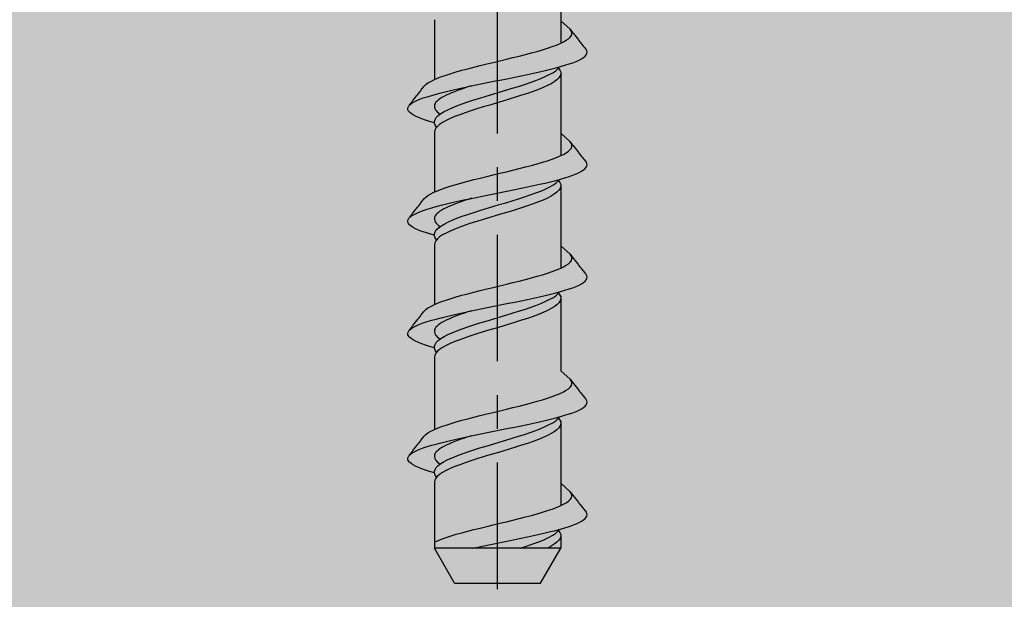
# Model space of a CAD drawing. Units: inches. Extents: x -39 to 857, y -5 to 277.
# Drawn here: x 136 to 139, y 203 to 205 of the extents above; entities that cross this region are included whole.
import ezdxf

# ---------------------------------------------------------------- set-up
doc = ezdxf.new("R2010")
doc.units = ezdxf.units.IN
doc.header["$LTSCALE"] = 0.5
doc.header["$MEASUREMENT"] = 0
doc.linetypes.add('CENTER2', pattern=[1.125, 0.75, -0.125, 0.125, -0.125])
doc.linetypes.add('PHANTOM', pattern=[2.5, 1.25, -0.25, 0.25, -0.25, 0.25, -0.25])
doc.layers.add('CRL_OTHERS', color=15, linetype='Continuous')
doc.layers.add('Hardware', color=2, linetype='Continuous')

# ---------------------------------------------------------------- blocks, each defined once
blk = doc.blocks.new('*U17')
at = {"color": 2, "linetype": 'CENTER2', "transparency": 33554687}
blk.add_line((0, -4.0625), (0, 0.3537), dxfattribs=at)
at = {"transparency": 33554687}
for p, q in [((0.1875, -2.1971), (0.1875, -2.4449)), ((-0.1875, -2.3753), (-0.1875, -2.5528)), ((0.1875, -2.5304), (0.1875, -2.7782)), ((-0.1875, -2.7087), (-0.1875, -2.8861)), ((0.1875, -2.8637), (0.1875, -3.1115)), ((-0.1875, -3.042), (-0.1875, -3.2194)), ((0.1875, -3.197), (0.1875, -3.4157)), ((-0.1875, -3.3753), (-0.1875, -3.5898)), ((0.1875, -3.5674), (0.1875, -3.8152)), ((-0.1875, -3.7457), (-0.1875, -3.9411)), ((0.1875, -3.9007), (0.1875, -3.9411)), ((-0.1275, -4.045), (-0.1875, -3.9411)), ((0.1875, -3.9411), (-0.1875, -3.9411)), ((0.1275, -4.045), (0.1875, -3.9411)), ((-0.1275, -4.045), (0.1275, -4.045))]:
    blk.add_line(p, q, dxfattribs=at)
for points in [[(-0.2176, -2.5721), (-0.2131, -2.5674), (-0.2069, -2.5628), (-0.1982, -2.5581), (-0.1889, -2.5534), (-0.1782, -2.5487), (-0.1661, -2.544), (-0.1527, -2.5393), (-0.138, -2.5347), (-0.1223, -2.53), (-0.1057, -2.5253), (-0.0882, -2.5206), (-0.07, -2.5159), (-0.0513, -2.5113), (-0.0322, -2.5066), (-0.0129, -2.5019), (0.0066, -2.4972), (0.026, -2.4925), (0.0452, -2.4878), (0.0641, -2.4832), (0.0824, -2.4785), (0.1001, -2.4738), (0.117, -2.4691), (0.133, -2.4644), (0.148, -2.4597), (0.1619, -2.4551), (0.1745, -2.4504), (0.1857, -2.4457), (0.1954, -2.441), (0.2036, -2.4363), (0.2103, -2.4316), (0.2153, -2.427), (0.2187, -2.4223), (0.2204, -2.4176), (0.2203, -2.4129), (0.2185, -2.4082), (0.2149, -2.4035), (0.1875, -2.3787)], [(0.2149, -2.4035), (0.2186, -2.4079), (0.2205, -2.4103), (0.2224, -2.4128), (0.2243, -2.4152), (0.2262, -2.4177), (0.2281, -2.4201), (0.23, -2.4226), (0.2319, -2.425), (0.2338, -2.4274), (0.2357, -2.4299), (0.2376, -2.4323), (0.2395, -2.4348), (0.2414, -2.4372), (0.2433, -2.4396), (0.2452, -2.4421), (0.2471, -2.4445), (0.249, -2.447), (0.2509, -2.4494), (0.2528, -2.4518), (0.2547, -2.4543), (0.2566, -2.4567), (0.2585, -2.4591), (0.2605, -2.4616), (0.2623, -2.464)], [(-0.1875, -2.6808), (-0.2015, -2.6769), (-0.2136, -2.6731), (-0.2247, -2.6692), (-0.2345, -2.6653), (-0.2431, -2.6614), (-0.2504, -2.6576), (-0.2564, -2.6537), (-0.261, -2.6498), (-0.2642, -2.646), (-0.266, -2.6421), (-0.2664, -2.6382), (-0.2655, -2.6343), (-0.2631, -2.6305), (-0.2593, -2.6266), (-0.2541, -2.6227), (-0.2475, -2.6189), (-0.2397, -2.615), (-0.2306, -2.6111), (-0.2203, -2.6072), (-0.2088, -2.6034), (-0.1953, -2.5995), (-0.1817, -2.5956), (-0.167, -2.5918), (-0.1515, -2.5879), (-0.1352, -2.584), (-0.1182, -2.5801), (-0.1005, -2.5763), (-0.0823, -2.5724), (-0.0637, -2.5685), (-0.0448, -2.5647), (-0.0256, -2.5608), (-0.0062, -2.5569), (0.0131, -2.5531), (0.0324, -2.5492), (0.0516, -2.5453), (0.0704, -2.5414), (0.0889, -2.5376), (0.1069, -2.5337), (0.1243, -2.5298), (0.1411, -2.526), (0.1571, -2.5221), (0.1723, -2.5182), (0.1866, -2.5143), (0.1999, -2.5105), (0.2121, -2.5066), (0.2232, -2.5027), (0.2331, -2.4989), (0.2417, -2.495), (0.2491, -2.4911), (0.2551, -2.4872), (0.2598, -2.4834), (0.2631, -2.4795), (0.2651, -2.4756), (0.2655, -2.4718), (0.2647, -2.4679), (0.2623, -2.464)], [(-0.1808, -2.694), (-0.185, -2.6881), (-0.1875, -2.6823), (-0.1875, -2.6766), (-0.1854, -2.6708), (-0.1816, -2.665), (-0.1758, -2.6593), (-0.1681, -2.6535), (-0.1586, -2.6477), (-0.1474, -2.642), (-0.1347, -2.6362), (-0.1205, -2.6304), (-0.105, -2.6247), (-0.0884, -2.6189), (-0.0708, -2.6131), (-0.0525, -2.6074), (-0.0336, -2.6016), (-0.0144, -2.5958), (0.005, -2.5901), (0.0243, -2.5843), (0.0434, -2.5786), (0.062, -2.5728), (0.08, -2.567), (0.0971, -2.5613), (0.1131, -2.5555), (0.128, -2.5497), (0.1414, -2.544), (0.1534, -2.5382), (0.1637, -2.5324), (0.1723, -2.5267), (0.179, -2.5209), (0.1839, -2.5151)], [(0.1808, -2.5187), (0.185, -2.5246), (0.1875, -2.5304), (0.1875, -2.5361), (0.1855, -2.5419), (0.1816, -2.5476), (0.1759, -2.5534), (0.1682, -2.5591), (0.1588, -2.5649), (0.1477, -2.5706), (0.135, -2.5764), (0.1209, -2.5821), (0.1055, -2.5879), (0.0889, -2.5936), (0.0714, -2.5994), (0.0532, -2.6051), (0.0344, -2.6109), (0.0152, -2.6166), (-0.0041, -2.6224), (-0.0234, -2.6281), (-0.0425, -2.6339), (-0.0611, -2.6396), (-0.079, -2.6454), (-0.0961, -2.6511), (-0.1122, -2.6569), (-0.1271, -2.6626), (-0.1406, -2.6684), (-0.1527, -2.6741), (-0.1631, -2.6799), (-0.1717, -2.6856), (-0.1786, -2.6914), (-0.1835, -2.6971), (-0.1865, -2.7029), (-0.1875, -2.7087)], [(-0.2631, -2.6305), (-0.2614, -2.6282), (-0.2595, -2.6258), (-0.2576, -2.6234), (-0.2557, -2.6209), (-0.2537, -2.6185), (-0.2518, -2.6161), (-0.2499, -2.6136), (-0.248, -2.6112), (-0.2461, -2.6087), (-0.2442, -2.6063), (-0.2423, -2.6039), (-0.2404, -2.6014), (-0.2385, -2.599), (-0.2366, -2.5965), (-0.2347, -2.5941), (-0.2328, -2.5917), (-0.2309, -2.5892), (-0.229, -2.5868), (-0.2271, -2.5843), (-0.2252, -2.5819), (-0.2233, -2.5795), (-0.2214, -2.577), (-0.2195, -2.5746), (-0.2176, -2.5721)], [(-0.0768, -2.5713), (-0.0878, -2.5747), (-0.0985, -2.5782), (-0.1088, -2.5817), (-0.1186, -2.5852), (-0.1279, -2.5887), (-0.1366, -2.5922), (-0.1448, -2.5957), (-0.1523, -2.5992), (-0.1592, -2.6027), (-0.1654, -2.6062), (-0.1708, -2.6096), (-0.1755, -2.6131), (-0.1795, -2.6166), (-0.1827, -2.6201), (-0.1851, -2.6236), (-0.1866, -2.6271), (-0.1874, -2.6306), (-0.1874, -2.6341), (-0.1865, -2.6376), (-0.1849, -2.6411), (-0.1824, -2.6446), (-0.1792, -2.6481), (-0.1751, -2.6516), (-0.1703, -2.6551)], [(-0.2176, -2.9054), (-0.2131, -2.9008), (-0.2069, -2.8961), (-0.1982, -2.8914), (-0.1889, -2.8867), (-0.1782, -2.882), (-0.1661, -2.8773), (-0.1527, -2.8727), (-0.138, -2.868), (-0.1223, -2.8633), (-0.1057, -2.8586), (-0.0882, -2.8539), (-0.07, -2.8492), (-0.0513, -2.8446), (-0.0322, -2.8399), (-0.0129, -2.8352), (0.0066, -2.8305), (0.026, -2.8258), (0.0452, -2.8212), (0.0641, -2.8165), (0.0824, -2.8118), (0.1001, -2.8071), (0.117, -2.8024), (0.133, -2.7977), (0.148, -2.7931), (0.1619, -2.7884), (0.1745, -2.7837), (0.1857, -2.779), (0.1954, -2.7743), (0.2036, -2.7696), (0.2103, -2.765), (0.2153, -2.7603), (0.2187, -2.7556), (0.2204, -2.7509), (0.2203, -2.7462), (0.2185, -2.7415), (0.2149, -2.7369), (0.1875, -2.712)], [(0.2149, -2.7369), (0.2186, -2.7412), (0.2205, -2.7437), (0.2224, -2.7461), (0.2243, -2.7485), (0.2262, -2.751), (0.2281, -2.7534), (0.23, -2.7559), (0.2319, -2.7583), (0.2338, -2.7607), (0.2357, -2.7632), (0.2376, -2.7656), (0.2395, -2.7681), (0.2414, -2.7705), (0.2433, -2.7729), (0.2452, -2.7754), (0.2471, -2.7778), (0.249, -2.7803), (0.2509, -2.7827), (0.2528, -2.7851), (0.2547, -2.7876), (0.2566, -2.79), (0.2585, -2.7925), (0.2605, -2.7949), (0.2623, -2.7973)], [(-0.1875, -3.0141), (-0.2015, -3.0102), (-0.2136, -3.0064), (-0.2247, -3.0025), (-0.2345, -2.9986), (-0.2431, -2.9948), (-0.2504, -2.9909), (-0.2564, -2.987), (-0.261, -2.9831), (-0.2642, -2.9793), (-0.266, -2.9754), (-0.2664, -2.9715), (-0.2655, -2.9677), (-0.2631, -2.9638), (-0.2593, -2.9599), (-0.2541, -2.956), (-0.2475, -2.9522), (-0.2397, -2.9483), (-0.2306, -2.9444), (-0.2203, -2.9406), (-0.2088, -2.9367), (-0.1953, -2.9328), (-0.1817, -2.9289), (-0.167, -2.9251), (-0.1515, -2.9212), (-0.1352, -2.9173), (-0.1182, -2.9135), (-0.1005, -2.9096), (-0.0823, -2.9057), (-0.0637, -2.9018), (-0.0448, -2.898), (-0.0256, -2.8941), (-0.0062, -2.8902), (0.0131, -2.8864), (0.0324, -2.8825), (0.0516, -2.8786), (0.0704, -2.8748), (0.0889, -2.8709), (0.1069, -2.867), (0.1243, -2.8631), (0.1411, -2.8593), (0.1571, -2.8554), (0.1723, -2.8515), (0.1866, -2.8477), (0.1999, -2.8438), (0.2121, -2.8399), (0.2232, -2.836), (0.2331, -2.8322), (0.2417, -2.8283), (0.2491, -2.8244), (0.2551, -2.8206), (0.2598, -2.8167), (0.2631, -2.8128), (0.2651, -2.8089), (0.2655, -2.8051), (0.2647, -2.8012), (0.2623, -2.7973)], [(-0.1808, -3.0273), (-0.185, -3.0214), (-0.1875, -3.0156), (-0.1875, -3.0099), (-0.1854, -3.0041), (-0.1816, -2.9983), (-0.1758, -2.9926), (-0.1681, -2.9868), (-0.1586, -2.981), (-0.1474, -2.9753), (-0.1347, -2.9695), (-0.1205, -2.9638), (-0.105, -2.958), (-0.0884, -2.9522), (-0.0708, -2.9465), (-0.0525, -2.9407), (-0.0336, -2.9349), (-0.0144, -2.9292), (0.005, -2.9234), (0.0243, -2.9176), (0.0434, -2.9119), (0.062, -2.9061), (0.08, -2.9003), (0.0971, -2.8946), (0.1131, -2.8888), (0.128, -2.883), (0.1414, -2.8773), (0.1534, -2.8715), (0.1637, -2.8657), (0.1723, -2.86), (0.179, -2.8542), (0.1839, -2.8484)], [(0.1808, -2.852), (0.185, -2.8579), (0.1875, -2.8637), (0.1875, -2.8694), (0.1855, -2.8752), (0.1816, -2.8809), (0.1759, -2.8867), (0.1682, -2.8924), (0.1588, -2.8982), (0.1477, -2.9039), (0.135, -2.9097), (0.1209, -2.9154), (0.1055, -2.9212), (0.0889, -2.9269), (0.0714, -2.9327), (0.0532, -2.9384), (0.0344, -2.9442), (0.0152, -2.9499), (-0.0041, -2.9557), (-0.0234, -2.9614), (-0.0425, -2.9672), (-0.0611, -2.9729), (-0.079, -2.9787), (-0.0961, -2.9845), (-0.1122, -2.9902), (-0.1271, -2.996), (-0.1406, -3.0017), (-0.1527, -3.0075), (-0.1631, -3.0132), (-0.1717, -3.019), (-0.1786, -3.0247), (-0.1835, -3.0305), (-0.1865, -3.0362), (-0.1875, -3.042)], [(-0.2631, -2.9638), (-0.2614, -2.9616), (-0.2595, -2.9591), (-0.2576, -2.9567), (-0.2557, -2.9542), (-0.2537, -2.9518), (-0.2518, -2.9494), (-0.2499, -2.9469), (-0.248, -2.9445), (-0.2461, -2.9421), (-0.2442, -2.9396), (-0.2423, -2.9372), (-0.2404, -2.9347), (-0.2385, -2.9323), (-0.2366, -2.9299), (-0.2347, -2.9274), (-0.2328, -2.925), (-0.2309, -2.9225), (-0.229, -2.9201), (-0.2271, -2.9177), (-0.2252, -2.9152), (-0.2233, -2.9128), (-0.2214, -2.9103), (-0.2195, -2.9079), (-0.2176, -2.9054)], [(-0.0768, -2.9046), (-0.0878, -2.908), (-0.0985, -2.9115), (-0.1088, -2.915), (-0.1186, -2.9185), (-0.1279, -2.922), (-0.1366, -2.9255), (-0.1448, -2.929), (-0.1523, -2.9325), (-0.1592, -2.936), (-0.1654, -2.9395), (-0.1708, -2.943), (-0.1755, -2.9465), (-0.1795, -2.9499), (-0.1827, -2.9534), (-0.1851, -2.9569), (-0.1866, -2.9604), (-0.1874, -2.9639), (-0.1874, -2.9674), (-0.1865, -2.9709), (-0.1849, -2.9744), (-0.1824, -2.9779), (-0.1792, -2.9814), (-0.1751, -2.9849), (-0.1703, -2.9884)], [(-0.2176, -3.2388), (-0.2131, -3.2341), (-0.2069, -3.2294), (-0.1982, -3.2247), (-0.1889, -3.22), (-0.1782, -3.2153), (-0.1661, -3.2107), (-0.1527, -3.206), (-0.138, -3.2013), (-0.1223, -3.1966), (-0.1057, -3.1919), (-0.0882, -3.1872), (-0.07, -3.1826), (-0.0513, -3.1779), (-0.0322, -3.1732), (-0.0129, -3.1685), (0.0066, -3.1638), (0.026, -3.1591), (0.0452, -3.1545), (0.0641, -3.1498), (0.0824, -3.1451), (0.1001, -3.1404), (0.117, -3.1357), (0.133, -3.131), (0.148, -3.1264), (0.1619, -3.1217), (0.1745, -3.117), (0.1857, -3.1123), (0.1954, -3.1076), (0.2036, -3.103), (0.2103, -3.0983), (0.2153, -3.0936), (0.2187, -3.0889), (0.2204, -3.0842), (0.2203, -3.0795), (0.2185, -3.0749), (0.2149, -3.0702), (0.1875, -3.0453)], [(0.2149, -3.0702), (0.2186, -3.0745), (0.2205, -3.077), (0.2224, -3.0794), (0.2243, -3.0819), (0.2262, -3.0843), (0.2281, -3.0867), (0.23, -3.0892), (0.2319, -3.0916), (0.2338, -3.0941), (0.2357, -3.0965), (0.2376, -3.0989), (0.2395, -3.1014), (0.2414, -3.1038), (0.2433, -3.1063), (0.2452, -3.1087), (0.2471, -3.1111), (0.249, -3.1136), (0.2509, -3.116), (0.2528, -3.1185), (0.2547, -3.1209), (0.2566, -3.1233), (0.2585, -3.1258), (0.2605, -3.1282), (0.2623, -3.1306)], [(-0.1875, -3.3474), (-0.2015, -3.3435), (-0.2136, -3.3397), (-0.2247, -3.3358), (-0.2345, -3.3319), (-0.2431, -3.3281), (-0.2504, -3.3242), (-0.2564, -3.3203), (-0.261, -3.3165), (-0.2642, -3.3126), (-0.266, -3.3087), (-0.2664, -3.3048), (-0.2655, -3.301), (-0.2631, -3.2971), (-0.2593, -3.2932), (-0.2541, -3.2894), (-0.2475, -3.2855), (-0.2397, -3.2816), (-0.2306, -3.2777), (-0.2203, -3.2739), (-0.2088, -3.27), (-0.1953, -3.2661), (-0.1817, -3.2623), (-0.167, -3.2584), (-0.1515, -3.2545), (-0.1352, -3.2506), (-0.1182, -3.2468), (-0.1005, -3.2429), (-0.0823, -3.239), (-0.0637, -3.2352), (-0.0448, -3.2313), (-0.0256, -3.2274), (-0.0062, -3.2235), (0.0131, -3.2197), (0.0324, -3.2158), (0.0516, -3.2119), (0.0704, -3.2081), (0.0889, -3.2042), (0.1069, -3.2003), (0.1243, -3.1965), (0.1411, -3.1926), (0.1571, -3.1887), (0.1723, -3.1848), (0.1866, -3.181), (0.1999, -3.1771), (0.2121, -3.1732), (0.2232, -3.1694), (0.2331, -3.1655), (0.2417, -3.1616), (0.2491, -3.1577), (0.2551, -3.1539), (0.2598, -3.15), (0.2631, -3.1461), (0.2651, -3.1423), (0.2655, -3.1384), (0.2647, -3.1345), (0.2623, -3.1306)], [(-0.1808, -3.3606), (-0.185, -3.3547), (-0.1875, -3.349), (-0.1875, -3.3432), (-0.1854, -3.3374), (-0.1816, -3.3317), (-0.1758, -3.3259), (-0.1681, -3.3201), (-0.1586, -3.3144), (-0.1474, -3.3086), (-0.1347, -3.3028), (-0.1205, -3.2971), (-0.105, -3.2913), (-0.0884, -3.2855), (-0.0708, -3.2798), (-0.0525, -3.274), (-0.0336, -3.2682), (-0.0144, -3.2625), (0.005, -3.2567), (0.0243, -3.2509), (0.0434, -3.2452), (0.062, -3.2394), (0.08, -3.2336), (0.0971, -3.2279), (0.1131, -3.2221), (0.128, -3.2163), (0.1414, -3.2106), (0.1534, -3.2048), (0.1637, -3.1991), (0.1723, -3.1933), (0.179, -3.1875), (0.1839, -3.1817)], [(0.1808, -3.1853), (0.185, -3.1912), (0.1875, -3.197), (0.1875, -3.2027), (0.1855, -3.2085), (0.1816, -3.2142), (0.1759, -3.22), (0.1682, -3.2257), (0.1588, -3.2315), (0.1477, -3.2372), (0.135, -3.243), (0.1209, -3.2487), (0.1055, -3.2545), (0.0889, -3.2603), (0.0714, -3.266), (0.0532, -3.2718), (0.0344, -3.2775), (0.0152, -3.2833), (-0.0041, -3.289), (-0.0234, -3.2948), (-0.0425, -3.3005), (-0.0611, -3.3063), (-0.079, -3.312), (-0.0961, -3.3178), (-0.1122, -3.3235), (-0.1271, -3.3293), (-0.1406, -3.335), (-0.1527, -3.3408), (-0.1631, -3.3465), (-0.1717, -3.3523), (-0.1786, -3.358), (-0.1835, -3.3638), (-0.1865, -3.3695), (-0.1875, -3.3753)], [(-0.2631, -3.2971), (-0.2614, -3.2949), (-0.2595, -3.2924), (-0.2576, -3.29), (-0.2557, -3.2876), (-0.2537, -3.2851), (-0.2518, -3.2827), (-0.2499, -3.2802), (-0.248, -3.2778), (-0.2461, -3.2754), (-0.2442, -3.2729), (-0.2423, -3.2705), (-0.2404, -3.268), (-0.2385, -3.2656), (-0.2366, -3.2632), (-0.2347, -3.2607), (-0.2328, -3.2583), (-0.2309, -3.2558), (-0.229, -3.2534), (-0.2271, -3.251), (-0.2252, -3.2485), (-0.2233, -3.2461), (-0.2214, -3.2436), (-0.2195, -3.2412), (-0.2176, -3.2388)], [(-0.0768, -3.2379), (-0.0878, -3.2413), (-0.0985, -3.2448), (-0.1088, -3.2483), (-0.1186, -3.2518), (-0.1279, -3.2553), (-0.1366, -3.2588), (-0.1448, -3.2623), (-0.1523, -3.2658), (-0.1592, -3.2693), (-0.1654, -3.2728), (-0.1708, -3.2763), (-0.1755, -3.2798), (-0.1795, -3.2833), (-0.1827, -3.2868), (-0.1851, -3.2902), (-0.1866, -3.2937), (-0.1874, -3.2972), (-0.1874, -3.3007), (-0.1865, -3.3042), (-0.1849, -3.3077), (-0.1824, -3.3112), (-0.1792, -3.3147), (-0.1751, -3.3182), (-0.1703, -3.3218)], [(-0.2176, -3.6092), (-0.2131, -3.6045), (-0.2069, -3.5998), (-0.1982, -3.5951), (-0.1889, -3.5904), (-0.1782, -3.5858), (-0.1661, -3.5811), (-0.1527, -3.5764), (-0.138, -3.5717), (-0.1223, -3.567), (-0.1057, -3.5623), (-0.0882, -3.5577), (-0.07, -3.553), (-0.0513, -3.5483), (-0.0322, -3.5436), (-0.0129, -3.5389), (0.0066, -3.5342), (0.026, -3.5296), (0.0452, -3.5249), (0.0641, -3.5202), (0.0824, -3.5155), (0.1001, -3.5108), (0.117, -3.5061), (0.133, -3.5015), (0.148, -3.4968), (0.1619, -3.4921), (0.1745, -3.4874), (0.1857, -3.4827), (0.1954, -3.478), (0.2036, -3.4734), (0.2103, -3.4687), (0.2153, -3.464), (0.2187, -3.4593), (0.2204, -3.4546), (0.2203, -3.4499), (0.2185, -3.4453), (0.2149, -3.4406), (0.1875, -3.4157)], [(0.2149, -3.4406), (0.2186, -3.4449), (0.2205, -3.4474), (0.2224, -3.4498), (0.2243, -3.4523), (0.2262, -3.4547), (0.2281, -3.4571), (0.23, -3.4596), (0.2319, -3.462), (0.2338, -3.4645), (0.2357, -3.4669), (0.2376, -3.4694), (0.2395, -3.4718), (0.2414, -3.4742), (0.2433, -3.4767), (0.2452, -3.4791), (0.2471, -3.4815), (0.249, -3.484), (0.2509, -3.4864), (0.2528, -3.4889), (0.2547, -3.4913), (0.2566, -3.4937), (0.2585, -3.4962), (0.2605, -3.4986), (0.2623, -3.5011)], [(-0.1875, -3.7178), (-0.2015, -3.714), (-0.2136, -3.7101), (-0.2247, -3.7062), (-0.2345, -3.7023), (-0.2431, -3.6985), (-0.2504, -3.6946), (-0.2564, -3.6907), (-0.261, -3.6869), (-0.2642, -3.683), (-0.266, -3.6791), (-0.2664, -3.6752), (-0.2655, -3.6714), (-0.2631, -3.6675), (-0.2593, -3.6636), (-0.2541, -3.6598), (-0.2475, -3.6559), (-0.2397, -3.652), (-0.2306, -3.6482), (-0.2203, -3.6443), (-0.2088, -3.6404), (-0.1953, -3.6365), (-0.1817, -3.6327), (-0.167, -3.6288), (-0.1515, -3.6249), (-0.1352, -3.6211), (-0.1182, -3.6172), (-0.1005, -3.6133), (-0.0823, -3.6094), (-0.0637, -3.6056), (-0.0448, -3.6017), (-0.0256, -3.5978), (-0.0062, -3.594), (0.0131, -3.5901), (0.0324, -3.5862), (0.0516, -3.5823), (0.0704, -3.5785), (0.0889, -3.5746), (0.1069, -3.5707), (0.1243, -3.5669), (0.1411, -3.563), (0.1571, -3.5591), (0.1723, -3.5552), (0.1866, -3.5514), (0.1999, -3.5475), (0.2121, -3.5436), (0.2232, -3.5398), (0.2331, -3.5359), (0.2417, -3.532), (0.2491, -3.5282), (0.2551, -3.5243), (0.2598, -3.5204), (0.2631, -3.5165), (0.2651, -3.5127), (0.2655, -3.5088), (0.2647, -3.5049), (0.2623, -3.5011)], [(-0.1808, -3.731), (-0.185, -3.7251), (-0.1875, -3.7194), (-0.1875, -3.7136), (-0.1854, -3.7078), (-0.1816, -3.7021), (-0.1758, -3.6963), (-0.1681, -3.6905), (-0.1586, -3.6848), (-0.1474, -3.679), (-0.1347, -3.6732), (-0.1205, -3.6675), (-0.105, -3.6617), (-0.0884, -3.6559), (-0.0708, -3.6502), (-0.0525, -3.6444), (-0.0336, -3.6386), (-0.0144, -3.6329), (0.005, -3.6271), (0.0243, -3.6214), (0.0434, -3.6156), (0.062, -3.6098), (0.08, -3.6041), (0.0971, -3.5983), (0.1131, -3.5925), (0.128, -3.5868), (0.1414, -3.581), (0.1534, -3.5752), (0.1637, -3.5695), (0.1723, -3.5637), (0.179, -3.5579), (0.1839, -3.5521)], [(0.1808, -3.5558), (0.185, -3.5616), (0.1875, -3.5674), (0.1875, -3.5731), (0.1855, -3.5789), (0.1816, -3.5847), (0.1759, -3.5904), (0.1682, -3.5962), (0.1588, -3.6019), (0.1477, -3.6077), (0.135, -3.6134), (0.1209, -3.6192), (0.1055, -3.6249), (0.0889, -3.6307), (0.0714, -3.6364), (0.0532, -3.6422), (0.0344, -3.6479), (0.0152, -3.6537), (-0.0041, -3.6594), (-0.0234, -3.6652), (-0.0425, -3.6709), (-0.0611, -3.6767), (-0.079, -3.6824), (-0.0961, -3.6882), (-0.1122, -3.6939), (-0.1271, -3.6997), (-0.1406, -3.7054), (-0.1527, -3.7112), (-0.1631, -3.7169), (-0.1717, -3.7227), (-0.1786, -3.7284), (-0.1835, -3.7342), (-0.1865, -3.7399), (-0.1875, -3.7457)], [(-0.2631, -3.6675), (-0.2614, -3.6653), (-0.2595, -3.6628), (-0.2576, -3.6604), (-0.2557, -3.658), (-0.2537, -3.6555), (-0.2518, -3.6531), (-0.2499, -3.6507), (-0.248, -3.6482), (-0.2461, -3.6458), (-0.2442, -3.6433), (-0.2423, -3.6409), (-0.2404, -3.6385), (-0.2385, -3.636), (-0.2366, -3.6336), (-0.2347, -3.6311), (-0.2328, -3.6287), (-0.2309, -3.6263), (-0.229, -3.6238), (-0.2271, -3.6214), (-0.2252, -3.6189), (-0.2233, -3.6165), (-0.2214, -3.614), (-0.2195, -3.6116), (-0.2176, -3.6092)], [(-0.0768, -3.6083), (-0.0878, -3.6117), (-0.0985, -3.6152), (-0.1088, -3.6187), (-0.1186, -3.6222), (-0.1279, -3.6257), (-0.1366, -3.6292), (-0.1448, -3.6327), (-0.1523, -3.6362), (-0.1592, -3.6397), (-0.1654, -3.6432), (-0.1708, -3.6467), (-0.1755, -3.6502), (-0.1795, -3.6537), (-0.1827, -3.6572), (-0.1851, -3.6607), (-0.1866, -3.6641), (-0.1874, -3.6676), (-0.1874, -3.6711), (-0.1865, -3.6746), (-0.1849, -3.6781), (-0.1824, -3.6816), (-0.1792, -3.6851), (-0.1751, -3.6886), (-0.1703, -3.6922)], [(-0.1875, -3.9231), (-0.1782, -3.9191), (-0.1661, -3.9144), (-0.1527, -3.9097), (-0.138, -3.905), (-0.1223, -3.9003), (-0.1057, -3.8956), (-0.0882, -3.891), (-0.07, -3.8863), (-0.0513, -3.8816), (-0.0322, -3.8769), (-0.0129, -3.8722), (0.0066, -3.8676), (0.026, -3.8629), (0.0452, -3.8582), (0.0641, -3.8535), (0.0824, -3.8488), (0.1001, -3.8441), (0.117, -3.8395), (0.133, -3.8348), (0.148, -3.8301), (0.1619, -3.8254), (0.1745, -3.8207), (0.1857, -3.816), (0.1954, -3.8114), (0.2036, -3.8067), (0.2103, -3.802), (0.2153, -3.7973), (0.2187, -3.7926), (0.2204, -3.7879), (0.2203, -3.7833), (0.2185, -3.7786), (0.2149, -3.7739), (0.1875, -3.7491)], [(0.2149, -3.7739), (0.2186, -3.7783), (0.2205, -3.7807), (0.2224, -3.7831), (0.2243, -3.7856), (0.2262, -3.788), (0.2281, -3.7905), (0.23, -3.7929), (0.2319, -3.7953), (0.2338, -3.7978), (0.2357, -3.8002), (0.2376, -3.8027), (0.2395, -3.8051), (0.2414, -3.8075), (0.2433, -3.81), (0.2452, -3.8124), (0.2471, -3.8149), (0.249, -3.8173), (0.2509, -3.8197), (0.2528, -3.8222), (0.2547, -3.8246), (0.2566, -3.8271), (0.2585, -3.8295), (0.2605, -3.8319), (0.2623, -3.8344)], [(-0.0743, -3.9411), (-0.0637, -3.9389), (-0.0448, -3.935), (-0.0256, -3.9311), (-0.0062, -3.9273), (0.0131, -3.9234), (0.0324, -3.9195), (0.0516, -3.9157), (0.0704, -3.9118), (0.0889, -3.9079), (0.1069, -3.904), (0.1243, -3.9002), (0.1411, -3.8963), (0.1571, -3.8924), (0.1723, -3.8886), (0.1866, -3.8847), (0.1999, -3.8808), (0.2121, -3.8769), (0.2232, -3.8731), (0.2331, -3.8692), (0.2417, -3.8653), (0.2491, -3.8615), (0.2551, -3.8576), (0.2598, -3.8537), (0.2631, -3.8499), (0.2651, -3.846), (0.2655, -3.8421), (0.2647, -3.8382), (0.2623, -3.8344)], [(0.0684, -3.9411), (0.08, -3.9374), (0.0971, -3.9316), (0.1131, -3.9258), (0.128, -3.9201), (0.1414, -3.9143), (0.1534, -3.9085), (0.1637, -3.9028), (0.1723, -3.897), (0.179, -3.8912), (0.1839, -3.8854)], [(0.1808, -3.8891), (0.185, -3.895), (0.1875, -3.9007), (0.1875, -3.9065), (0.1855, -3.9122), (0.1816, -3.918), (0.1759, -3.9237), (0.1682, -3.9295), (0.1588, -3.9352), (0.1477, -3.941), (0.1475, -3.9411)]]:
    blk.add_lwpolyline(points, dxfattribs=at)

msp = doc.modelspace()

# ---------------------------------------------------------------- hatches: boundary and pattern name
at = {"layer": 'CRL_OTHERS', "linetype": 'PHANTOM', "transparency": 33554687}
h = msp.add_hatch(dxfattribs=at)
h.set_pattern_fill('AR-CONC', color=256, scale=0.75, style=0)
h.set_pattern_definition([(50, (-123.501, 97.4944), (5.37945, -0.47064), [0.5625, -6.1875]), (355, (-123.501, 97.4944), (-1.040635, 5.64144), [0.45, -4.95]), (100.4514, (-123.0526, 97.455), (4.33882, 5.170797), [0.47805, -5.258566]), (46.1842, (-123.501, 98.9944), (8.00431, -1.24139), [0.84375, -9.28125]), (96.6356, (-122.834, 98.891), (7.00997, 7.30588), [0.71708, -7.88785]), (351.1842, (-123.501, 98.994), (7.00996, 7.30589), [0.675, -7.425]), (21, (-122.751, 98.6194), (4.476803, -3.01964), [0.5625, -6.1875]), (326, (-122.751, 98.6194), (1.824865, 5.438625), [0.45, -4.95]), (71.4514, (-122.378, 98.368), (6.30167, 2.41898), [0.47805, -5.258566]), (37.5, (-123.5009, 97.4944), (0.091199, 2.496704), [0, -4.89, 0, -5.025, 0, -4.96875]), (7.5, (-123.501, 97.4944), (1.973022, 2.958088), [0, -2.865, 0, -4.7775, 0, -1.89375]), (327.5, (-125.1734, 97.4944), (4.003668, -0.169162), [0, -1.875, 0, -5.85, 0, -7.7625]), (317.5, (-125.9234, 97.4944), (4.373896, 0.750787), [0, -2.4375, 0, -3.885, 0, -5.5125])])
edge = h.paths.add_edge_path()
edge.add_spline(control_points=[(128.56767, 200.76279), (132.2529, 200.94931), (141.08305, 201.39624), (157.68038, 199.77224), (177.28842, 200.88133), (195.26479, 202.54073), (212.44003, 199.64193), (228.71119, 202.47325), (247.20961, 200.86408), (262.85714, 199.90891), (274.75004, 201.09139), (282.05527, 201.24986), (285.07402, 200.89152), (286.15846, 200.76279)], knot_values=[0, 0, 0, 0, 11.0588212, 26.497912, 49.8659062, 69.9370516, 80.3205405, 101.7558203, 118.6904905, 135.9184657, 148.6664648, 154.5054703, 157.7790358, 157.7790358, 157.7790358, 157.7790358], degree=3, periodic=0)
edge.add_line((286.15846, 200.76279), (286.15846, 206.6146))
edge.add_line((286.15846, 206.6146), (128.56767, 206.6146))
edge.add_line((128.56767, 206.6146), (128.56767, 200.76279))
edge = h.paths.add_edge_path(flags=16)
edge.add_spline(control_points=[(128.56767, 200.76279), (132.2529, 200.94931), (141.08305, 201.39624), (157.68038, 199.77224), (177.28842, 200.88133), (195.26479, 202.54073), (212.44003, 199.64193), (228.71119, 202.47325), (247.20961, 200.86408), (262.85714, 199.90891), (274.75004, 201.09139), (282.05527, 201.24986), (285.07402, 200.89152), (286.15846, 200.76279)], knot_values=[0, 0, 0, 0, 11.0588212, 26.497912, 49.8659062, 69.9370516, 80.3205405, 101.7558203, 118.6904905, 135.9184657, 148.6664648, 154.5054703, 157.7790358, 157.7790358, 157.7790358, 157.7790358], degree=3, periodic=0)
edge.add_spline(control_points=[(128.56767, 200.76279), (132.2529, 200.94931), (141.08305, 201.39624), (157.68038, 199.77224), (177.28842, 200.88133), (195.26479, 202.54073), (212.44003, 199.64193), (228.71119, 202.47325), (247.20961, 200.86408), (262.85714, 199.90891), (274.75004, 201.09139), (282.05527, 201.24986), (285.07402, 200.89152), (286.15846, 200.76279)], knot_values=[0, 0, 0, 0, 11.0588212, 26.497912, 49.8659062, 69.9370516, 80.3205405, 101.7558203, 118.6904905, 135.9184657, 148.6664648, 154.5054703, 157.7790358, 157.7790358, 157.7790358, 157.7790358], degree=3, periodic=0)
edge = h.paths.add_edge_path(flags=17)
edge.add_spline(control_points=[(128.56767, 200.76279), (132.2529, 200.94931), (141.08305, 201.39624), (157.68038, 199.77224), (177.28842, 200.88133), (195.26479, 202.54073), (212.44003, 199.64193), (228.71119, 202.47325), (247.20961, 200.86408), (262.85714, 199.90891), (274.75004, 201.09139), (282.05527, 201.24986), (285.07402, 200.89152), (286.15846, 200.76279)], knot_values=[0, 0, 0, 0, 11.0588212, 26.497912, 49.8659062, 69.9370516, 80.3205405, 101.7558203, 118.6904905, 135.9184657, 148.6664648, 154.5054703, 157.7790358, 157.7790358, 157.7790358, 157.7790358], degree=3, periodic=0)

# ---------------------------------------------------------------- block references
at = {"layer": 'Hardware', "transparency": 33554687}
msp.add_blockref('*U17', (137.23569, 207.00522), dxfattribs=at)

doc.saveas('drawing.dxf')
